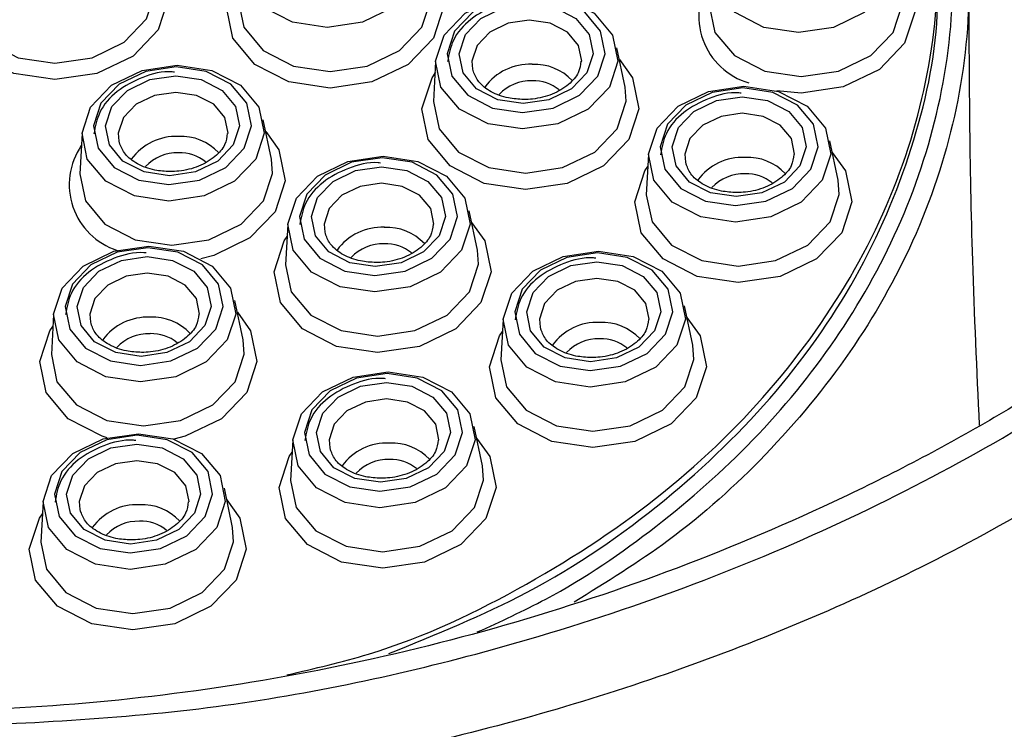
# Model space of a CAD drawing. Units: millimetres. Extents: x 6169 to 6925, y 4232 to 5649.
# Drawn here: x 6201 to 6217, y 5598 to 5609 of the extents above; entities that cross this region are included whole.
import ezdxf

# ---------------------------------------------------------------- set-up
doc = ezdxf.new("R2010")
doc.units = ezdxf.units.MM

msp = doc.modelspace()

# ---------------------------------------------------------------- linework, layer by layer
at = {"color": 7, "linetype": 'Continuous', "lineweight": 25}
for p, q in [((6210.988, 5608.219), (6210.853, 5608.865)), ((6207.88, 5608.639), (6207.844, 5607.98)), ((6208.484, 5608.512), (6208.496, 5608.467)), ((6205.19, 5607.036), (6205.055, 5607.683)), ((6202.082, 5607.456), (6202.046, 5606.797)), ((6202.686, 5607.33), (6202.698, 5607.285)), ((6214.479, 5606.692), (6214.344, 5607.339)), ((6211.371, 5607.112), (6211.335, 5606.453)), ((6211.975, 5606.986), (6211.987, 5606.94)), ((6208.565, 5605.545), (6208.43, 5606.192)), ((6205.457, 5605.965), (6205.421, 5605.306)), ((6206.061, 5605.839), (6206.073, 5605.793)), ((6204.724, 5604.071), (6204.588, 5604.717)), ((6212.096, 5603.986), (6211.96, 5604.632)), ((6201.615, 5604.491), (6201.58, 5603.831)), ((6202.22, 5604.364), (6202.231, 5604.319)), ((6208.987, 5604.405), (6208.951, 5603.746)), ((6209.592, 5604.279), (6209.603, 5604.234)), ((6208.648, 5602.007), (6208.512, 5602.653)), ((6205.539, 5602.427), (6205.503, 5601.767)), ((6206.144, 5602.3), (6206.155, 5602.255)), ((6204.551, 5600.995), (6204.416, 5601.641)), ((6201.443, 5601.414), (6201.407, 5600.755)), ((6202.047, 5601.288), (6202.059, 5601.243))]:
    msp.add_line(p, q, dxfattribs=at)
at = {"color": 7, "linetype": 'Continuous', "lineweight": 25, "flags": 128}
for points in [[(6206.24, 5611.424), (6206.807, 5611.339), (6207.276, 5611.098), (6207.578, 5610.737), (6207.666, 5610.311), (6207.525, 5609.885), (6207.179, 5609.524), (6206.68, 5609.282), (6206.102, 5609.197), (6205.536, 5609.282), (6205.066, 5609.524), (6204.764, 5609.885), (6204.677, 5610.311), (6204.817, 5610.737), (6205.163, 5611.098), (6205.663, 5611.339), (6206.24, 5611.424)], [(6213.967, 5611.34), (6214.533, 5611.255), (6215.003, 5611.014), (6215.305, 5610.653), (6215.392, 5610.227), (6215.252, 5609.801), (6214.906, 5609.44), (6214.406, 5609.198), (6213.829, 5609.114), (6213.262, 5609.198), (6212.793, 5609.44), (6212.491, 5609.801), (6212.403, 5610.227), (6212.543, 5610.653), (6212.89, 5611.014), (6213.389, 5611.255), (6213.967, 5611.34)], [(6203.178, 5610.475), (6203.393, 5610.173), (6203.497, 5609.666), (6203.331, 5609.159), (6202.919, 5608.729), (6202.324, 5608.442), (6201.637, 5608.341), (6200.962, 5608.442), (6200.403, 5608.729), (6200.043, 5609.159), (6199.939, 5609.666), (6200.106, 5610.173), (6200.154, 5610.244)], [(6207.69, 5610.338), (6207.906, 5610.037), (6208.01, 5609.529), (6207.843, 5609.022), (6207.431, 5608.592), (6206.836, 5608.305), (6206.149, 5608.204), (6205.474, 5608.305), (6204.915, 5608.592), (6204.556, 5609.022), (6204.452, 5609.529), (6204.618, 5610.037), (6204.666, 5610.108)], [(6215.416, 5610.254), (6215.632, 5609.953), (6215.736, 5609.446), (6215.57, 5608.938), (6215.157, 5608.508), (6214.562, 5608.221), (6213.875, 5608.12), (6213.476, 5608.155)], [(6200.128, 5609.781), (6200.221, 5609.338), (6200.54, 5608.956), (6201.037, 5608.701), (6201.636, 5608.611), (6202.247, 5608.701), (6202.775, 5608.956), (6203.141, 5609.338), (6203.289, 5609.788), (6203.273, 5610.021)], [(6204.641, 5609.645), (6204.734, 5609.201), (6205.053, 5608.819), (6205.549, 5608.564), (6206.149, 5608.474), (6206.759, 5608.564), (6207.287, 5608.819), (6207.654, 5609.201), (6207.802, 5609.652), (6207.785, 5609.885)], [(6212.367, 5609.561), (6212.46, 5609.117), (6212.779, 5608.735), (6213.276, 5608.48), (6213.875, 5608.391), (6214.486, 5608.48), (6215.014, 5608.735), (6215.38, 5609.117), (6215.528, 5609.568), (6215.511, 5609.801)], [(6209.443, 5609.758), (6210.01, 5609.674), (6210.48, 5609.432), (6210.782, 5609.071), (6210.869, 5608.645), (6210.729, 5608.219), (6210.383, 5607.858), (6209.883, 5607.617), (6209.306, 5607.532), (6208.739, 5607.617), (6208.269, 5607.858), (6207.968, 5608.219), (6207.88, 5608.645), (6208.02, 5609.071), (6208.367, 5609.432), (6208.866, 5609.674), (6209.443, 5609.758)], [(6209.306, 5607.802), (6209.806, 5607.876), (6210.239, 5608.085), (6210.539, 5608.398), (6210.661, 5608.767), (6210.585, 5609.137), (6210.324, 5609.45), (6209.916, 5609.659), (6209.425, 5609.732), (6208.925, 5609.659), (6208.491, 5609.45), (6208.191, 5609.137), (6208.07, 5608.767), (6208.146, 5608.398), (6208.407, 5608.085), (6208.814, 5607.876), (6209.306, 5607.802)], [(6209.315, 5607.949), (6208.898, 5608.011), (6208.553, 5608.189), (6208.331, 5608.454), (6208.267, 5608.767), (6208.369, 5609.081), (6208.624, 5609.346), (6208.992, 5609.523), (6209.416, 5609.586), (6209.832, 5609.523), (6210.178, 5609.346), (6210.4, 5609.081), (6210.464, 5608.767), (6210.361, 5608.454), (6210.106, 5608.189), (6209.739, 5608.011), (6209.315, 5607.949)], [(6210.893, 5608.673), (6211.109, 5608.371), (6211.213, 5607.864), (6211.046, 5607.357), (6210.634, 5606.927), (6210.039, 5606.64), (6209.352, 5606.539), (6208.678, 5606.64), (6208.118, 5606.927), (6207.759, 5607.357), (6207.655, 5607.864), (6207.822, 5608.371), (6207.884, 5608.463)], [(6203.645, 5608.576), (6204.212, 5608.491), (6204.682, 5608.25), (6204.983, 5607.889), (6205.071, 5607.463), (6204.931, 5607.037), (6204.584, 5606.675), (6204.085, 5606.434), (6203.508, 5606.349), (6202.941, 5606.434), (6202.471, 5606.675), (6202.169, 5607.037), (6202.082, 5607.463), (6202.222, 5607.889), (6202.568, 5608.25), (6203.068, 5608.491), (6203.645, 5608.576)], [(6203.507, 5606.62), (6204.008, 5606.693), (6204.441, 5606.902), (6204.741, 5607.215), (6204.863, 5607.585), (6204.787, 5607.954), (6204.525, 5608.267), (6204.118, 5608.476), (6203.627, 5608.55), (6203.126, 5608.476), (6202.693, 5608.267), (6202.393, 5607.954), (6202.271, 5607.585), (6202.347, 5607.215), (6202.609, 5606.902), (6203.016, 5606.693), (6203.507, 5606.62)], [(6203.516, 5606.766), (6203.1, 5606.829), (6202.754, 5607.006), (6202.532, 5607.271), (6202.468, 5607.585), (6202.571, 5607.898), (6202.826, 5608.163), (6203.193, 5608.341), (6203.618, 5608.403), (6204.034, 5608.341), (6204.38, 5608.163), (6204.601, 5607.898), (6204.666, 5607.585), (6204.563, 5607.271), (6204.308, 5607.006), (6203.941, 5606.829), (6203.516, 5606.766)], [(6207.844, 5607.98), (6207.937, 5607.536), (6208.256, 5607.154), (6208.753, 5606.899), (6209.352, 5606.809), (6209.962, 5606.899), (6210.491, 5607.154), (6210.857, 5607.536), (6211.005, 5607.986), (6210.988, 5608.219)], [(6212.934, 5608.232), (6213.501, 5608.147), (6213.971, 5607.905), (6214.273, 5607.544), (6214.36, 5607.118), (6214.22, 5606.692), (6213.874, 5606.331), (6213.374, 5606.09), (6212.797, 5606.005), (6212.23, 5606.09), (6211.76, 5606.331), (6211.459, 5606.692), (6211.371, 5607.118), (6211.511, 5607.544), (6211.858, 5607.905), (6212.357, 5608.147), (6212.934, 5608.232)], [(6212.797, 5606.275), (6213.297, 5606.349), (6213.73, 5606.558), (6214.031, 5606.871), (6214.152, 5607.241), (6214.076, 5607.61), (6213.815, 5607.923), (6213.407, 5608.132), (6212.916, 5608.206), (6212.416, 5608.132), (6211.982, 5607.923), (6211.682, 5607.61), (6211.561, 5607.241), (6211.637, 5606.871), (6211.898, 5606.558), (6212.306, 5606.349), (6212.797, 5606.275)], [(6212.806, 5606.422), (6212.389, 5606.484), (6212.044, 5606.662), (6211.822, 5606.927), (6211.758, 5607.241), (6211.861, 5607.554), (6212.115, 5607.819), (6212.483, 5607.997), (6212.907, 5608.059), (6213.324, 5607.997), (6213.669, 5607.819), (6213.891, 5607.554), (6213.955, 5607.241), (6213.852, 5606.927), (6213.598, 5606.662), (6213.23, 5606.484), (6212.806, 5606.422)], [(6205.095, 5607.49), (6205.311, 5607.189), (6205.415, 5606.681), (6205.248, 5606.174), (6204.836, 5605.744), (6204.241, 5605.457), (6204.032, 5605.404)], [(6202.046, 5606.797), (6202.139, 5606.353), (6202.458, 5605.971), (6202.955, 5605.716), (6203.554, 5605.626), (6204.164, 5605.716), (6204.692, 5605.971), (6205.059, 5606.353), (6205.207, 5606.804), (6205.19, 5607.036)], [(6207.02, 5607.085), (6207.587, 5607), (6208.057, 5606.759), (6208.358, 5606.397), (6208.446, 5605.971), (6208.306, 5605.545), (6207.959, 5605.184), (6207.46, 5604.943), (6206.883, 5604.858), (6206.316, 5604.943), (6205.846, 5605.184), (6205.544, 5605.545), (6205.457, 5605.971), (6205.597, 5606.397), (6205.943, 5606.759), (6206.443, 5607), (6207.02, 5607.085)], [(6206.882, 5605.129), (6207.383, 5605.202), (6207.816, 5605.411), (6208.116, 5605.724), (6208.238, 5606.094), (6208.162, 5606.463), (6207.9, 5606.776), (6207.493, 5606.985), (6207.002, 5607.059), (6206.501, 5606.985), (6206.068, 5606.776), (6205.768, 5606.463), (6205.646, 5606.094), (6205.722, 5605.724), (6205.984, 5605.411), (6206.391, 5605.202), (6206.882, 5605.129)], [(6214.384, 5607.146), (6214.6, 5606.844), (6214.704, 5606.337), (6214.538, 5605.83), (6214.125, 5605.4), (6213.53, 5605.113), (6212.843, 5605.012), (6212.169, 5605.113), (6211.609, 5605.4), (6211.25, 5605.83), (6211.146, 5606.337), (6211.313, 5606.844), (6211.36, 5606.916)], [(6206.891, 5605.275), (6206.475, 5605.337), (6206.129, 5605.515), (6205.908, 5605.78), (6205.843, 5606.094), (6205.946, 5606.407), (6206.201, 5606.672), (6206.568, 5606.85), (6206.993, 5606.912), (6207.409, 5606.85), (6207.755, 5606.672), (6207.977, 5606.407), (6208.041, 5606.094), (6207.938, 5605.78), (6207.683, 5605.515), (6207.316, 5605.337), (6206.891, 5605.275)], [(6211.335, 5606.453), (6211.428, 5606.009), (6211.747, 5605.627), (6212.244, 5605.372), (6212.843, 5605.282), (6213.453, 5605.372), (6213.982, 5605.627), (6214.348, 5606.009), (6214.496, 5606.459), (6214.479, 5606.692)], [(6208.47, 5605.999), (6208.686, 5605.697), (6208.79, 5605.19), (6208.623, 5604.683), (6208.211, 5604.253), (6207.616, 5603.966), (6206.929, 5603.865), (6206.254, 5603.966), (6205.695, 5604.253), (6205.336, 5604.683), (6205.232, 5605.19), (6205.399, 5605.697), (6205.446, 5605.769)], [(6203.179, 5605.61), (6203.745, 5605.525), (6204.215, 5605.284), (6204.517, 5604.923), (6204.604, 5604.497), (6204.464, 5604.071), (6204.118, 5603.71), (6203.618, 5603.469), (6203.041, 5603.384), (6202.475, 5603.469), (6202.005, 5603.71), (6201.703, 5604.071), (6201.616, 5604.497), (6201.756, 5604.923), (6202.102, 5605.284), (6202.602, 5605.525), (6203.179, 5605.61)], [(6203.041, 5603.654), (6203.541, 5603.727), (6203.975, 5603.937), (6204.275, 5604.25), (6204.396, 5604.619), (6204.32, 5604.988), (6204.059, 5605.301), (6203.652, 5605.511), (6203.16, 5605.584), (6202.66, 5605.511), (6202.227, 5605.301), (6201.927, 5604.988), (6201.805, 5604.619), (6201.881, 5604.25), (6202.142, 5603.937), (6202.55, 5603.727), (6203.041, 5603.654)], [(6203.05, 5603.801), (6202.634, 5603.863), (6202.288, 5604.04), (6202.066, 5604.306), (6202.002, 5604.619), (6202.105, 5604.932), (6202.36, 5605.198), (6202.727, 5605.375), (6203.151, 5605.438), (6203.568, 5605.375), (6203.913, 5605.198), (6204.135, 5604.932), (6204.199, 5604.619), (6204.097, 5604.306), (6203.842, 5604.04), (6203.474, 5603.863), (6203.05, 5603.801)], [(6205.421, 5605.306), (6205.514, 5604.862), (6205.833, 5604.48), (6206.33, 5604.225), (6206.929, 5604.135), (6207.539, 5604.225), (6208.068, 5604.48), (6208.434, 5604.862), (6208.582, 5605.312), (6208.565, 5605.545)], [(6210.551, 5605.525), (6211.117, 5605.44), (6211.587, 5605.199), (6211.889, 5604.838), (6211.976, 5604.412), (6211.836, 5603.986), (6211.49, 5603.624), (6210.99, 5603.383), (6210.413, 5603.298), (6209.847, 5603.383), (6209.377, 5603.624), (6209.075, 5603.986), (6208.988, 5604.412), (6209.128, 5604.838), (6209.474, 5605.199), (6209.974, 5605.44), (6210.551, 5605.525)], [(6210.413, 5603.569), (6210.913, 5603.642), (6211.347, 5603.851), (6211.647, 5604.164), (6211.768, 5604.534), (6211.692, 5604.903), (6211.431, 5605.216), (6211.023, 5605.425), (6210.532, 5605.499), (6210.032, 5605.425), (6209.599, 5605.216), (6209.298, 5604.903), (6209.177, 5604.534), (6209.253, 5604.164), (6209.514, 5603.851), (6209.922, 5603.642), (6210.413, 5603.569)], [(6210.422, 5603.715), (6210.005, 5603.778), (6209.66, 5603.955), (6209.438, 5604.221), (6209.374, 5604.534), (6209.477, 5604.847), (6209.731, 5605.112), (6210.099, 5605.29), (6210.523, 5605.352), (6210.94, 5605.29), (6211.285, 5605.112), (6211.507, 5604.847), (6211.571, 5604.534), (6211.468, 5604.221), (6211.214, 5603.955), (6210.846, 5603.778), (6210.422, 5603.715)], [(6204.629, 5604.525), (6204.844, 5604.223), (6204.949, 5603.716), (6204.782, 5603.209), (6204.37, 5602.779), (6203.775, 5602.491), (6203.59, 5602.444)], [(6202.495, 5602.468), (6202.413, 5602.491), (6201.854, 5602.779), (6201.495, 5603.209), (6201.39, 5603.716), (6201.557, 5604.223), (6201.605, 5604.294)], [(6212.001, 5604.439), (6212.216, 5604.138), (6212.321, 5603.63), (6212.154, 5603.123), (6211.742, 5602.693), (6211.147, 5602.406), (6210.46, 5602.305), (6209.785, 5602.406), (6209.226, 5602.693), (6208.866, 5603.123), (6208.762, 5603.63), (6208.929, 5604.138), (6208.977, 5604.209)], [(6201.58, 5603.831), (6201.672, 5603.387), (6201.991, 5603.006), (6202.488, 5602.75), (6203.088, 5602.661), (6203.698, 5602.75), (6204.226, 5603.006), (6204.592, 5603.387), (6204.74, 5603.838), (6204.724, 5604.071)], [(6208.951, 5603.746), (6209.044, 5603.302), (6209.363, 5602.92), (6209.86, 5602.665), (6210.459, 5602.575), (6211.07, 5602.665), (6211.598, 5602.92), (6211.964, 5603.302), (6212.112, 5603.753), (6212.096, 5603.986)], [(6207.103, 5603.546), (6207.669, 5603.461), (6208.139, 5603.22), (6208.441, 5602.859), (6208.528, 5602.433), (6208.388, 5602.007), (6208.042, 5601.646), (6207.542, 5601.404), (6206.965, 5601.32), (6206.399, 5601.404), (6205.929, 5601.646), (6205.627, 5602.007), (6205.54, 5602.433), (6205.68, 5602.859), (6206.026, 5603.22), (6206.526, 5603.461), (6207.103, 5603.546)], [(6206.965, 5601.59), (6207.465, 5601.663), (6207.899, 5601.872), (6208.199, 5602.186), (6208.32, 5602.555), (6208.244, 5602.924), (6207.983, 5603.237), (6207.576, 5603.447), (6207.084, 5603.52), (6206.584, 5603.447), (6206.151, 5603.237), (6205.85, 5602.924), (6205.729, 5602.555), (6205.805, 5602.186), (6206.066, 5601.872), (6206.474, 5601.663), (6206.965, 5601.59)], [(6206.974, 5601.736), (6206.557, 5601.799), (6206.212, 5601.976), (6205.99, 5602.242), (6205.926, 5602.555), (6206.029, 5602.868), (6206.283, 5603.134), (6206.651, 5603.311), (6207.075, 5603.373), (6207.492, 5603.311), (6207.837, 5603.134), (6208.059, 5602.868), (6208.123, 5602.555), (6208.02, 5602.242), (6207.766, 5601.976), (6207.398, 5601.799), (6206.974, 5601.736)], [(6203.006, 5602.534), (6203.573, 5602.449), (6204.043, 5602.208), (6204.345, 5601.847), (6204.432, 5601.421), (6204.292, 5600.995), (6203.946, 5600.633), (6203.446, 5600.392), (6202.869, 5600.307), (6202.302, 5600.392), (6201.832, 5600.633), (6201.531, 5600.995), (6201.443, 5601.421), (6201.583, 5601.847), (6201.93, 5602.208), (6202.429, 5602.449), (6203.006, 5602.534)], [(6202.869, 5600.578), (6203.369, 5600.651), (6203.802, 5600.86), (6204.102, 5601.173), (6204.224, 5601.543), (6204.148, 5601.912), (6203.887, 5602.225), (6203.479, 5602.434), (6202.988, 5602.508), (6202.488, 5602.434), (6202.054, 5602.225), (6201.754, 5601.912), (6201.633, 5601.543), (6201.709, 5601.173), (6201.97, 5600.86), (6202.378, 5600.651), (6202.869, 5600.578)], [(6202.878, 5600.724), (6202.461, 5600.787), (6202.116, 5600.964), (6201.894, 5601.23), (6201.83, 5601.543), (6201.933, 5601.856), (6202.187, 5602.121), (6202.555, 5602.299), (6202.979, 5602.361), (6203.396, 5602.299), (6203.741, 5602.121), (6203.963, 5601.856), (6204.027, 5601.543), (6203.924, 5601.23), (6203.67, 5600.964), (6203.302, 5600.787), (6202.878, 5600.724)], [(6208.553, 5602.46), (6208.768, 5602.159), (6208.873, 5601.652), (6208.706, 5601.144), (6208.294, 5600.714), (6207.699, 5600.427), (6207.012, 5600.326), (6206.337, 5600.427), (6205.778, 5600.714), (6205.418, 5601.144), (6205.314, 5601.652), (6205.481, 5602.159), (6205.529, 5602.23)], [(6205.503, 5601.767), (6205.596, 5601.323), (6205.915, 5600.941), (6206.412, 5600.686), (6207.011, 5600.597), (6207.622, 5600.686), (6208.15, 5600.941), (6208.516, 5601.323), (6208.664, 5601.774), (6208.648, 5602.007)], [(6204.456, 5601.448), (6204.672, 5601.147), (6204.776, 5600.639), (6204.61, 5600.132), (6204.197, 5599.702), (6203.602, 5599.415), (6202.915, 5599.314), (6202.241, 5599.415), (6201.681, 5599.702), (6201.322, 5600.132), (6201.218, 5600.639), (6201.385, 5601.147), (6201.432, 5601.218)], [(6201.407, 5600.755), (6201.5, 5600.311), (6201.819, 5599.929), (6202.316, 5599.674), (6202.915, 5599.584), (6203.525, 5599.674), (6204.054, 5599.929), (6204.42, 5600.311), (6204.568, 5600.762), (6204.551, 5600.995)]]:
    msp.add_lwpolyline(points, dxfattribs=at)
at = {"color": 8, "linetype": 'Continuous', "lineweight": 25, "flags": 128}
for points in [[(6209.416, 5609.316), (6209.068, 5609.265), (6208.767, 5609.119), (6208.559, 5608.902), (6208.475, 5608.645), (6208.484, 5608.512)], [(6210.274, 5608.642), (6210.275, 5608.645), (6210.222, 5608.902), (6210.04, 5609.119), (6209.757, 5609.265), (6209.416, 5609.316)], [(6203.618, 5608.133), (6203.27, 5608.082), (6202.969, 5607.937), (6202.761, 5607.719), (6202.676, 5607.463), (6202.686, 5607.33)], [(6204.476, 5607.459), (6204.476, 5607.463), (6204.424, 5607.719), (6204.242, 5607.937), (6203.959, 5608.082), (6203.618, 5608.133)], [(6212.907, 5607.789), (6212.56, 5607.738), (6212.259, 5607.592), (6212.05, 5607.375), (6211.966, 5607.118), (6211.975, 5606.986)], [(6213.766, 5607.115), (6213.766, 5607.118), (6213.713, 5607.375), (6213.531, 5607.592), (6213.248, 5607.738), (6212.907, 5607.789)], [(6206.993, 5606.642), (6206.645, 5606.591), (6206.344, 5606.445), (6206.136, 5606.228), (6206.051, 5605.971), (6206.061, 5605.839)], [(6207.851, 5605.968), (6207.851, 5605.971), (6207.799, 5606.228), (6207.617, 5606.445), (6207.334, 5606.591), (6206.993, 5606.642)], [(6203.151, 5605.167), (6202.804, 5605.116), (6202.503, 5604.971), (6202.294, 5604.753), (6202.21, 5604.497), (6202.22, 5604.364)], [(6204.01, 5604.494), (6204.01, 5604.497), (6203.957, 5604.753), (6203.776, 5604.971), (6203.493, 5605.116), (6203.151, 5605.167)], [(6210.523, 5605.082), (6210.176, 5605.031), (6209.875, 5604.886), (6209.666, 5604.668), (6209.582, 5604.412), (6209.592, 5604.279)], [(6211.382, 5604.408), (6211.382, 5604.412), (6211.329, 5604.668), (6211.148, 5604.886), (6210.865, 5605.031), (6210.523, 5605.082)], [(6207.075, 5603.103), (6206.728, 5603.052), (6206.427, 5602.907), (6206.218, 5602.689), (6206.134, 5602.433), (6206.144, 5602.3)], [(6207.934, 5602.43), (6207.934, 5602.433), (6207.881, 5602.689), (6207.7, 5602.907), (6207.417, 5603.052), (6207.075, 5603.103)], [(6202.979, 5602.091), (6202.631, 5602.04), (6202.331, 5601.895), (6202.122, 5601.677), (6202.038, 5601.421), (6202.047, 5601.288)], [(6203.837, 5601.417), (6203.838, 5601.421), (6203.785, 5601.677), (6203.603, 5601.895), (6203.32, 5602.04), (6202.979, 5602.091)]]:
    msp.add_lwpolyline(points, dxfattribs=at)
at = {"color": 7, "linetype": 'Continuous', "lineweight": 25}
for centre, radius, start, end in [((6213.335, 5609.383), 1.14, 145.8007, 253.7527), ((6203.007, 5606.62), 1.134, 145.6614, 252.0649)]:
    msp.add_arc(centre, radius, start, end, dxfattribs=at)
at = {"color": 8, "linetype": 'Continuous', "lineweight": 25}
for centre, radius, start, end in [((6209.424, 5607.682), 0.912, 87.5846, 143.8504), ((6209.505, 5607.752), 0.841, 43.0199, 92.8838), ((6209.439, 5607.611), 0.712, 88.094, 136.8382), ((6209.489, 5607.664), 0.659, 50.5983, 92.3431), ((6203.626, 5606.499), 0.911, 87.5868, 143.8517), ((6203.706, 5606.569), 0.842, 43.0312, 92.8726), ((6203.641, 5606.428), 0.712, 88.1095, 136.8272), ((6203.69, 5606.48), 0.661, 50.6675, 92.2739), ((6212.915, 5606.155), 0.912, 87.5964, 143.8458), ((6212.996, 5606.225), 0.842, 43.0239, 92.8709), ((6212.93, 5606.084), 0.712, 88.094, 136.8382), ((6212.979, 5606.134), 0.662, 50.7112, 92.244), ((6207.001, 5605.008), 0.912, 87.5879, 143.8505), ((6207.081, 5605.078), 0.841, 43.0166, 92.8871), ((6207.015, 5604.937), 0.712, 88.0931, 136.8391), ((6207.065, 5604.989), 0.66, 50.6608, 92.2806), ((6203.159, 5603.534), 0.912, 87.5846, 143.8504), ((6203.24, 5603.604), 0.841, 43.0199, 92.8838), ((6210.531, 5603.448), 0.912, 87.5945, 143.844), ((6210.612, 5603.518), 0.842, 43.0279, 92.8759), ((6203.174, 5603.462), 0.712, 88.0975, 136.8392), ((6203.225, 5603.516), 0.659, 50.6131, 92.3283), ((6210.546, 5603.377), 0.712, 88.0979, 136.8236), ((6210.596, 5603.427), 0.662, 50.7112, 92.244), ((6207.083, 5601.469), 0.912, 87.592, 143.8536), ((6207.164, 5601.539), 0.842, 43.0239, 92.8709), ((6207.098, 5601.398), 0.712, 88.0933, 136.8326), ((6207.148, 5601.45), 0.66, 50.6632, 92.292), ((6202.987, 5600.457), 0.912, 87.5945, 143.844), ((6203.068, 5600.528), 0.841, 43.0187, 92.885), ((6203.002, 5600.385), 0.713, 88.1179, 136.8143), ((6203.051, 5600.436), 0.662, 50.7154, 92.226)]:
    msp.add_arc(centre, radius, start, end, dxfattribs=at)
at = {"color": 7, "linetype": 'Continuous', "lineweight": 25}
for points, knots in [([(6199.208, 5597.707), (6199.016, 5597.708), (6197.314, 5597.717), (6194.073, 5597.98), (6189.703, 5598.907), (6185.593, 5600.377), (6181.82, 5602.346), (6178.423, 5604.813), (6175.443, 5607.796), (6173.018, 5611.245), (6171.226, 5615.187), (6170.233, 5619.499), (6170.162, 5624.123), (6171.12, 5628.88), (6173.156, 5633.539), (6176.262, 5637.939), (6180.215, 5641.723), (6184.931, 5644.857), (6189.9, 5647.09), (6195.126, 5648.537), (6199.627, 5649.12), (6203.508, 5649.17), (6206.905, 5648.915), (6210.485, 5648.28), (6214.319, 5647.139), (6218.087, 5645.471), (6221.683, 5643.221), (6224.854, 5640.48), (6227.556, 5637.227), (6229.641, 5633.525), (6231.015, 5629.36), (6231.521, 5624.874), (6231.041, 5620.165), (6229.495, 5615.415), (6226.887, 5610.901), (6223.256, 5606.761), (6218.914, 5603.351), (6213.94, 5600.656), (6208.966, 5598.915), (6203.966, 5597.889), (6200.81, 5597.769), (6199.208, 5597.707)], [0, 0, 0, 0, 0.0028204, 0.0250068, 0.0478392, 0.0700661, 0.0928588, 0.1166856, 0.1410762, 0.1675457, 0.1946395, 0.2240362, 0.2541783, 0.2855791, 0.3178958, 0.3490605, 0.3812968, 0.4097557, 0.4392867, 0.4641901, 0.4899786, 0.5054012, 0.5210385, 0.5402251, 0.5598098, 0.5824326, 0.6056216, 0.6300815, 0.6551168, 0.6823663, 0.710267, 0.7403238, 0.771166, 0.8027595, 0.8353148, 0.8659872, 0.8977531, 0.9252685, 0.9538228, 0.9765661, 1, 1, 1, 1]), ([(6205.442, 5598.577), (6205.893, 5598.682), (6207.299, 5599.006), (6209.422, 5600.023), (6211.688, 5601.523), (6213.525, 5603.33), (6214.904, 5605.336), (6215.793, 5607.472), (6216.182, 5609.675), (6216.064, 5611.873), (6215.436, 5614.009), (6214.309, 5616.009), (6212.696, 5617.807), (6210.633, 5619.324), (6208.177, 5620.485), (6205.415, 5621.219), (6202.475, 5621.473), (6199.498, 5621.228), (6196.638, 5620.5), (6194.026, 5619.341), (6191.763, 5617.821), (6189.919, 5616.02), (6188.539, 5614.013), (6187.645, 5611.873), (6187.255, 5609.672), (6187.373, 5607.468), (6187.999, 5605.334), (6189.129, 5603.329), (6190.74, 5601.534), (6192.806, 5600.01), (6195.264, 5598.863), (6197.812, 5598.141), (6199.552, 5598.048), (6200.312, 5598.007)], [0, 0, 0, 0, 0.015636, 0.048676, 0.081771, 0.114931, 0.14793, 0.181081, 0.214064, 0.247171, 0.28013, 0.313204, 0.346148, 0.379195, 0.412219, 0.4452, 0.478345, 0.511355, 0.544479, 0.577657, 0.610711, 0.643862, 0.677006, 0.710036, 0.743206, 0.776165, 0.809328, 0.842237, 0.875393, 0.908283, 0.941439, 0.974409, 1, 1, 1, 1]), ([(6208.564, 5599.281), (6208.944, 5599.454), (6210.009, 5599.94), (6211.543, 5600.999), (6213.156, 5602.423), (6214.498, 5604.072), (6215.535, 5605.917), (6216.2, 5607.915), (6216.439, 5610.016), (6216.212, 5612.156), (6215.497, 5614.229), (6214.297, 5616.177), (6212.689, 5617.862), (6210.705, 5619.274), (6208.523, 5620.305), (6206.158, 5621.02), (6204.531, 5621.201), (6203.703, 5621.294)], [0, 0, 0, 0, 0.033664, 0.094435, 0.156727, 0.222329, 0.289571, 0.360299, 0.432896, 0.506898, 0.583067, 0.656474, 0.732283, 0.801104, 0.872313, 0.935106, 1, 1, 1, 1]), ([(6210.615, 5619.23), (6210.678, 5619.201), (6211.506, 5618.818), (6212.849, 5617.76), (6214.519, 5616.079), (6215.735, 5614.118), (6216.467, 5612.018), (6216.705, 5609.868), (6216.46, 5607.737), (6215.792, 5605.728), (6214.733, 5603.856), (6213.371, 5602.205), (6211.841, 5600.816), (6210.68, 5600.096), (6210.154, 5599.77)], [0, 0, 0, 0, 0.0074954, 0.0992721, 0.1969359, 0.2946465, 0.392894, 0.4911605, 0.584942, 0.6787163, 0.7656918, 0.8526452, 0.9332854, 1, 1, 1, 1]), ([(6207.111, 5598.926), (6207.886, 5599.24), (6209.546, 5599.912), (6211.693, 5601.4), (6213.536, 5603.193), (6214.918, 5605.203), (6215.789, 5607.337), (6216.183, 5609.246), (6216.077, 5610.407), (6216.037, 5610.841)], [0, 0, 0, 0, 0.135347, 0.289983, 0.444924, 0.599112, 0.754009, 0.908122, 1, 1, 1, 1]), ([(6216.799, 5602.674), (6216.757, 5603.579), (6216.641, 5606.061), (6216.631, 5608.451), (6216.625, 5609.97)], [0, 0, 0, 0, 0.364506, 1, 1, 1, 1]), ([(6209.399, 5609.647), (6209.387, 5609.648), (6209.211, 5609.669), (6208.86, 5609.571), (6208.437, 5609.35), (6208.145, 5609.014), (6208.098, 5608.756), (6208.077, 5608.637)], [0, 0, 0, 0, 0.019597, 0.271064, 0.524907, 0.781169, 1, 1, 1, 1]), ([(6210.261, 5608.643), (6210.254, 5608.58), (6210.24, 5608.451), (6210.069, 5608.251), (6209.805, 5608.092), (6209.533, 5608.022), (6209.373, 5608.017), (6209.325, 5608.015)], [0, 0, 0, 0, 0.211143, 0.434244, 0.671413, 0.901087, 1, 1, 1, 1]), ([(6203.601, 5608.464), (6203.588, 5608.465), (6203.413, 5608.487), (6203.061, 5608.389), (6202.638, 5608.167), (6202.347, 5607.831), (6202.3, 5607.573), (6202.278, 5607.454)], [0, 0, 0, 0, 0.0196, 0.271067, 0.524909, 0.78117, 1, 1, 1, 1]), ([(6209.325, 5608.015), (6209.24, 5608.02), (6209.046, 5608.032), (6208.78, 5608.133), (6208.573, 5608.294), (6208.523, 5608.417), (6208.499, 5608.476)], [0, 0, 0, 0, 0.211038, 0.481262, 0.751519, 1, 1, 1, 1]), ([(6212.89, 5608.12), (6212.878, 5608.121), (6212.702, 5608.142), (6212.351, 5608.045), (6211.928, 5607.823), (6211.637, 5607.487), (6211.59, 5607.229), (6211.568, 5607.11)], [0, 0, 0, 0, 0.019597, 0.271056, 0.524911, 0.78117, 1, 1, 1, 1]), ([(6204.463, 5607.46), (6204.456, 5607.397), (6204.442, 5607.268), (6204.271, 5607.069), (6204.006, 5606.91), (6203.735, 5606.84), (6203.575, 5606.834), (6203.527, 5606.832)], [0, 0, 0, 0, 0.211134, 0.434273, 0.671419, 0.901089, 1, 1, 1, 1]), ([(6203.527, 5606.832), (6203.442, 5606.837), (6203.247, 5606.849), (6202.982, 5606.951), (6202.775, 5607.111), (6202.725, 5607.234), (6202.7, 5607.293)], [0, 0, 0, 0, 0.211041, 0.481269, 0.75153, 1, 1, 1, 1]), ([(6213.752, 5607.116), (6213.745, 5607.053), (6213.732, 5606.924), (6213.56, 5606.725), (6213.296, 5606.566), (6213.024, 5606.495), (6212.864, 5606.49), (6212.816, 5606.488)], [0, 0, 0, 0, 0.2111471, 0.434272, 0.671396, 0.9010853, 1, 1, 1, 1]), ([(6206.976, 5606.973), (6206.963, 5606.974), (6206.788, 5606.995), (6206.437, 5606.898), (6206.013, 5606.676), (6205.722, 5606.34), (6205.675, 5606.082), (6205.653, 5605.963)], [0, 0, 0, 0, 0.019568, 0.271039, 0.52491, 0.781159, 1, 1, 1, 1]), ([(6212.816, 5606.488), (6212.731, 5606.493), (6212.537, 5606.505), (6212.271, 5606.607), (6212.064, 5606.767), (6212.014, 5606.89), (6211.99, 5606.949)], [0, 0, 0, 0, 0.211039, 0.481281, 0.751516, 1, 1, 1, 1]), ([(6222.293, 5606.69), (6222.105, 5606.506), (6221.262, 5605.678), (6219.543, 5604.374), (6217.151, 5602.811), (6214.586, 5601.457), (6211.873, 5600.299), (6209.047, 5599.359), (6206.158, 5598.651), (6203.25, 5598.189), (6200.752, 5597.991), (6199.239, 5597.992), (6198.689, 5597.993)], [0, 0, 0, 0, 0.034093, 0.153416, 0.268016, 0.382538, 0.496951, 0.610244, 0.721783, 0.831229, 0.938586, 1, 1, 1, 1]), ([(6207.838, 5605.969), (6207.831, 5605.906), (6207.817, 5605.777), (6207.646, 5605.578), (6207.382, 5605.419), (6207.11, 5605.348), (6206.95, 5605.343), (6206.902, 5605.341)], [0, 0, 0, 0, 0.211132, 0.434248, 0.671381, 0.90109, 1, 1, 1, 1]), ([(6206.902, 5605.341), (6206.817, 5605.346), (6206.622, 5605.358), (6206.357, 5605.46), (6206.15, 5605.62), (6206.1, 5605.743), (6206.075, 5605.802)], [0, 0, 0, 0, 0.21104, 0.481268, 0.751529, 1, 1, 1, 1]), ([(6203.135, 5605.498), (6203.122, 5605.5), (6202.947, 5605.521), (6202.595, 5605.423), (6202.172, 5605.202), (6201.881, 5604.866), (6201.834, 5604.608), (6201.812, 5604.489)], [0, 0, 0, 0, 0.019597, 0.271064, 0.524907, 0.781169, 1, 1, 1, 1]), ([(6210.507, 5605.413), (6210.494, 5605.414), (6210.319, 5605.435), (6209.967, 5605.338), (6209.544, 5605.116), (6209.253, 5604.78), (6209.206, 5604.522), (6209.184, 5604.403)], [0, 0, 0, 0, 0.019568, 0.271036, 0.524925, 0.781156, 1, 1, 1, 1]), ([(6203.996, 5604.494), (6203.99, 5604.432), (6203.976, 5604.303), (6203.804, 5604.103), (6203.54, 5603.944), (6203.269, 5603.874), (6203.109, 5603.868), (6203.06, 5603.867)], [0, 0, 0, 0, 0.211143, 0.434244, 0.671413, 0.901087, 1, 1, 1, 1]), ([(6203.06, 5603.867), (6202.975, 5603.872), (6202.781, 5603.883), (6202.515, 5603.985), (6202.309, 5604.145), (6202.258, 5604.268), (6202.234, 5604.327)], [0, 0, 0, 0, 0.211037, 0.481261, 0.751518, 1, 1, 1, 1]), ([(6211.368, 5604.409), (6211.362, 5604.346), (6211.348, 5604.217), (6211.176, 5604.018), (6210.912, 5603.859), (6210.641, 5603.789), (6210.48, 5603.783), (6210.432, 5603.781)], [0, 0, 0, 0, 0.2111308, 0.4342694, 0.6713815, 0.9010496, 1, 1, 1, 1]), ([(6210.432, 5603.781), (6210.347, 5603.787), (6210.153, 5603.798), (6209.887, 5603.9), (6209.681, 5604.06), (6209.63, 5604.183), (6209.606, 5604.242)], [0, 0, 0, 0, 0.21104, 0.481268, 0.751529, 1, 1, 1, 1]), ([(6207.059, 5603.434), (6207.046, 5603.436), (6206.871, 5603.457), (6206.519, 5603.359), (6206.096, 5603.138), (6205.805, 5602.802), (6205.758, 5602.543), (6205.736, 5602.424)], [0, 0, 0, 0, 0.019597, 0.271055, 0.524909, 0.781147, 1, 1, 1, 1]), ([(6202.962, 5602.422), (6202.95, 5602.424), (6202.774, 5602.444), (6202.423, 5602.347), (6202, 5602.125), (6201.709, 5601.789), (6201.661, 5601.531), (6201.64, 5601.412)], [0, 0, 0, 0, 0.019597, 0.271064, 0.524907, 0.781169, 1, 1, 1, 1]), ([(6207.92, 5602.43), (6207.914, 5602.367), (6207.9, 5602.238), (6207.728, 5602.039), (6207.464, 5601.88), (6207.193, 5601.81), (6207.033, 5601.804), (6206.984, 5601.803)], [0, 0, 0, 0, 0.211145, 0.434248, 0.671401, 0.901089, 1, 1, 1, 1]), ([(6206.984, 5601.803), (6206.899, 5601.808), (6206.705, 5601.819), (6206.439, 5601.921), (6206.233, 5602.081), (6206.182, 5602.204), (6206.158, 5602.263)], [0, 0, 0, 0, 0.21104, 0.481268, 0.751529, 1, 1, 1, 1]), ([(6203.824, 5601.418), (6203.817, 5601.355), (6203.804, 5601.226), (6203.632, 5601.027), (6203.368, 5600.868), (6203.096, 5600.798), (6202.936, 5600.792), (6202.888, 5600.79)], [0, 0, 0, 0, 0.211145, 0.43429, 0.671411, 0.901087, 1, 1, 1, 1]), ([(6202.888, 5600.79), (6202.803, 5600.795), (6202.609, 5600.807), (6202.343, 5600.909), (6202.136, 5601.069), (6202.086, 5601.192), (6202.062, 5601.251)], [0, 0, 0, 0, 0.211037, 0.481261, 0.751518, 1, 1, 1, 1])]:
    msp.add_open_spline(points, degree=3, knots=knots, dxfattribs=at)
at = {"color": 8, "linetype": 'Continuous', "lineweight": 25}
msp.add_open_spline([(6223.633, 5605.703), (6223.565, 5605.629), (6222.533, 5604.525), (6219.982, 5602.699), (6216.115, 5600.358), (6211.841, 5598.558), (6207.562, 5597.328), (6203.312, 5596.638), (6199.406, 5596.422), (6195.725, 5596.598), (6191.593, 5597.177), (6187.016, 5598.477), (6182.834, 5600.267), (6180.784, 5601.799), (6180.042, 5602.354)], degree=3, knots=[0, 0, 0, 0, 0.007173, 0.107531, 0.207849, 0.303042, 0.398201, 0.480776, 0.563344, 0.633976, 0.704611, 0.819637, 0.934733, 1, 1, 1, 1], dxfattribs=at)

doc.saveas('drawing.dxf')
